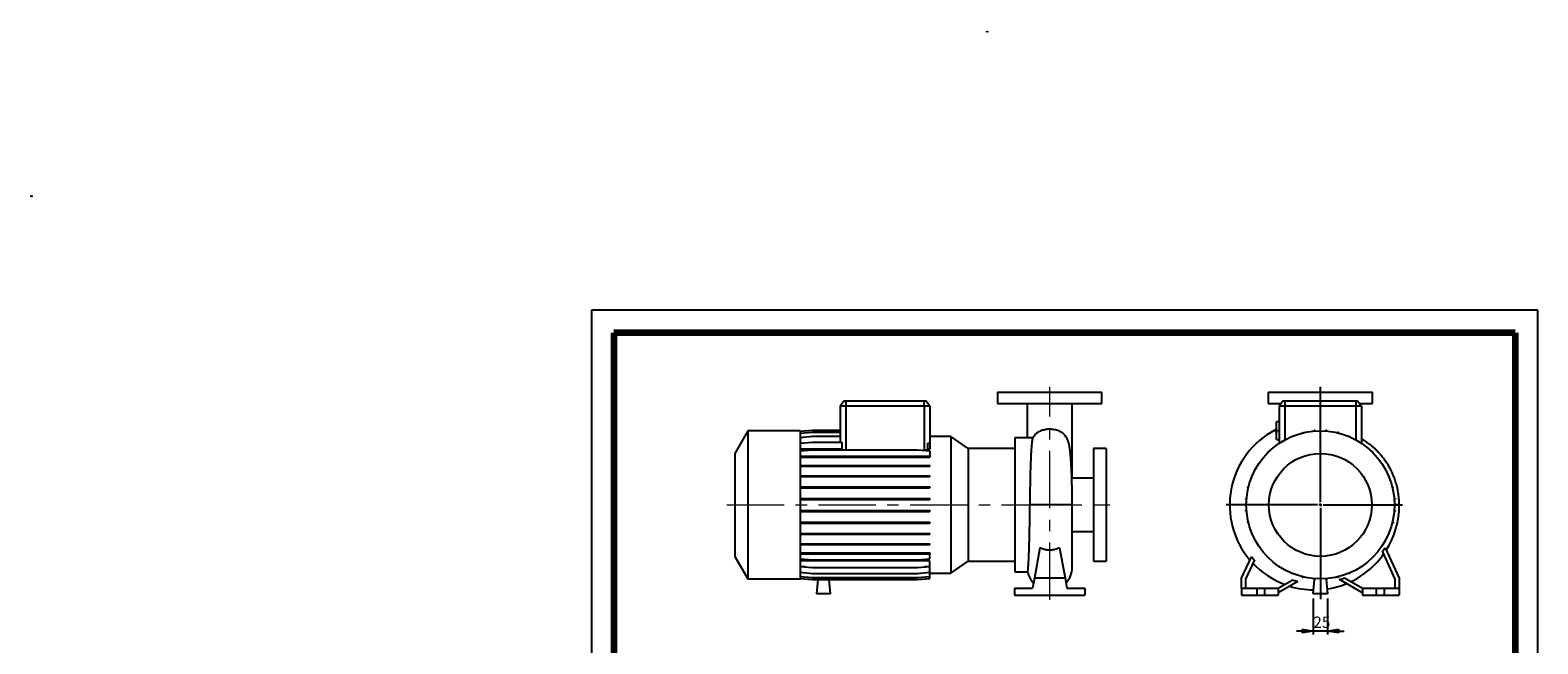
# Model space of a CAD drawing. Units: millimetres. Extents: x -125 to 213, y 0 to 359.
# Drawn here: x -125 to 210, y 223 to 359 of the extents above; entities that cross this region are included whole.
import ezdxf

# ---------------------------------------------------------------- set-up
doc = ezdxf.new("R2010")
doc.units = ezdxf.units.MM
doc.linetypes.add('CENTERX2', pattern=[20.32, 12.7, -2.54, 2.54, -2.54])
doc.layers.add('FORMAT', color=7, linetype='Continuous')
doc.styles.add('SLDTEXTSTYLE0', font='TXT', dxfattribs={"width": 0.605})
doc.dimstyles.new('SLDDIMSTYLE0', dxfattribs={"dimtxt": 2.5, "dimasz": 2.5, "dimexe": 0, "dimexo": 0.0625, "dimtad": 1, "dimlfac": 8, "dimrnd": 1e-09, "dimzin": 12, "dimdsep": 46, "dimtxsty": 'SLDTEXTSTYLE0', "dimblk1": 'CLOSED', "dimblk2": 'CLOSED', "dimsah": 1, "dimcen": 0.09, "dimadec": 0, "dimazin": 3, "dimtfac": 1, "dimtmove": 0, "dimatfit": 0, "dimldrblk": 'CLOSED', "dimfxl": 0, "dimfrac": 2, "dimtolj": 1, "dimtzin": 12, "dimarcsym": 0})

# ---------------------------------------------------------------- blocks, each defined once
blk = doc.blocks.new('Arrow SUCTION')
at = {"linetype": 'Continuous'}
blk.add_hatch(color=7, dxfattribs=at).paths.add_polyline_path([(971.9, 46.7), (971.9, 44.1), (978.8, 49.8), (971.9, 55.4), (971.9, 52.8), (965.7, 52.8), (965.7, 46.7)], flags=0)
at = {"layer": 'FORMAT'}
blk.add_hatch(color=7, dxfattribs=at).paths.add_polyline_path([(208.3, 829.1), (208.3, 828.3), (210.2, 829.9), (208.3, 831.6), (208.3, 830.8), (206.5, 830.8), (206.5, 829.1)], flags=0)
at = {"color": 7, "linetype": 'Continuous', "lineweight": 18}
for p, q in [((971.9, 52.8), (965.7, 52.8)), ((965.7, 52.8), (965.7, 46.7)), ((978.8, 49.8), (971.9, 55.4)), ((971.9, 55.4), (971.9, 52.8)), ((965.7, 46.7), (971.9, 46.7)), ((971.9, 44.1), (978.8, 49.8)), ((971.9, 46.7), (971.9, 44.1))]:
    blk.add_line(p, q, dxfattribs=at)
blk = doc.blocks.new('Arrow Discharge')
at = {"linetype": 'Continuous'}
blk.add_hatch(color=7, dxfattribs=at).paths.add_polyline_path([(-6.3, 7.8), (-3.7, 7.8), (-9.4, 14.7), (-15, 7.8), (-12.4, 7.8), (-12.4, 1.6), (-6.3, 1.6)], flags=0)
at = {"layer": 'FORMAT'}
blk.add_hatch(color=7, dxfattribs=at).paths.add_polyline_path([(208.3, 829.1), (208.3, 828.3), (210.2, 829.9), (208.3, 831.6), (208.3, 830.8), (206.5, 830.8), (206.5, 829.1)], flags=0)
at = {"color": 7, "linetype": 'Continuous', "lineweight": 18}
for p, q in [((-9.4, 14.7), (-15, 7.8)), ((-15, 7.8), (-12.4, 7.8)), ((-12.4, 7.8), (-12.4, 1.6)), ((-12.4, 1.6), (-6.3, 1.6)), ((-3.7, 7.8), (-9.4, 14.7)), ((-6.3, 7.8), (-3.7, 7.8)), ((-6.3, 1.6), (-6.3, 7.8))]:
    blk.add_line(p, q, dxfattribs=at)
blk = doc.blocks.new('_Closed')
at = {"color": 0, "linetype": 'ByBlock', "lineweight": -2}
for p, q in [((-1, 0.166667), (0, 0)), ((-1, 0.166667), (-1, -0.166667)), ((0, 0), (-1, -0.166667)), ((0, 0), (-1, 0))]:
    blk.add_line(p, q, dxfattribs=at)
blk = doc.blocks.new('_D_19')
at = {"layer": 'FORMAT'}
for p, q in [((160.18, 233.05), (160.18, 225.05)), ((163.31, 233.05), (163.31, 225.05)), ((160.18, 225.8), (156.43, 225.8)), ((163.31, 225.8), (160.18, 225.8)), ((163.31, 225.8), (167.06, 225.8))]:
    blk.add_line(p, q, dxfattribs=at)
at = {"layer": 'FORMAT', "xscale": 2.5, "yscale": 2.5}
blk.add_blockref('_Closed', (160.18, 225.8, -15.31), dxfattribs=at)
at = {"layer": 'FORMAT', "xscale": 2.5, "yscale": 2.5, "rotation": 180.0000000000004}
blk.add_blockref('_Closed', (163.31, 225.8, -15.31), dxfattribs=at)
at = {"layer": 'FORMAT', "insert": (160.18, 229.02), "char_height": 2.5, "attachment_point": 1, "style": 'SLDTEXTSTYLE0'}
blk.add_mtext('25', dxfattribs=at)
blk = doc.blocks.new('SW_CENTERMARKSYMBOL_2')
at = {"layer": 'FORMAT', "color": 0}
for p, q in [((0, 0.62), (0, 26.2)), ((-0.63, 0), (-20.88, 0)), ((0, 0), (-0.31, 0)), ((0, 0), (0, 0.31)), ((0, 0), (0, -0.31)), ((0, 0), (0.31, 0)), ((0.62, 0), (18.19, 0)), ((0, -0.63), (0, -20.92))]:
    blk.add_line(p, q, dxfattribs=at)

msp = doc.modelspace()

# ---------------------------------------------------------------- linework, layer by layer
at = {"color": 7, "linetype": 'Continuous', "lineweight": 25}
for p, q in [((210, 297), (0, 297)), ((0, 297), (0, 0)), ((210, 0), (210, 297)), ((210, 292.75), (210, 296.25)), ((90.1224, 278.7963), (90.1224, 276.2963)), ((90.1224, 278.7963), (113.2474, 278.7963)), ((113.2474, 276.2963), (113.2474, 278.7963)), ((150.1838, 278.7963), (150.1838, 276.2963)), ((150.1838, 278.7963), (173.3088, 278.7963)), ((173.3088, 276.2963), (173.3088, 278.7963)), ((56.0602, 276.9213), (55.1849, 275.6713)), ((55.1849, 275.6713), (55.1849, 267.713)), ((56.4349, 275.6713), (55.1849, 275.6713)), ((56.0602, 276.9213), (56.4349, 276.9213)), ((56.4349, 276.9213), (56.4349, 275.6713)), ((56.4349, 276.9213), (73.8099, 276.9213)), ((73.8099, 275.6713), (56.4349, 275.6713)), ((73.8099, 275.6713), (73.8099, 276.9213)), ((73.8099, 276.9213), (74.1847, 276.9213)), ((73.8099, 275.6713), (73.8099, 265.9298)), ((75.0599, 275.6713), (73.8099, 275.6713)), ((75.0599, 275.6713), (74.1847, 276.9213)), ((75.0599, 275.6713), (75.0599, 267.4732)), ((90.1224, 276.2963), (113.2474, 276.2963)), ((96.6849, 276.2949), (96.6849, 268.6713)), ((106.6849, 265.9751), (106.6849, 276.2929)), ((150.1838, 276.2963), (153.059, 276.2963)), ((153.4966, 276.9213), (152.6213, 275.6713)), ((152.6213, 275.6713), (152.6213, 267.4684)), ((153.8713, 275.6713), (152.6213, 275.6713)), ((153.4966, 276.9213), (153.8713, 276.9213)), ((153.8713, 276.9213), (153.8713, 275.6713)), ((153.8713, 276.9213), (169.6213, 276.9213)), ((169.6213, 275.6713), (153.8713, 275.6713)), ((169.6213, 276.9213), (169.6213, 275.6713)), ((169.6213, 276.9213), (169.9961, 276.9213)), ((170.8713, 275.6713), (169.6213, 275.6713)), ((169.9961, 276.9213), (170.8713, 275.6713)), ((170.4337, 276.2963), (173.3088, 276.2963)), ((170.8713, 275.6713), (170.8713, 267.4684)), ((151.9963, 270.2963), (151.9963, 272.2963)), ((151.9963, 272.2963), (152.6213, 272.2963)), ((34.7099, 270.2338), (31.8099, 265.2109)), ((46.3099, 270.2338), (34.7099, 270.2338)), ((34.7099, 270.2338), (34.7099, 237.3588)), ((46.3099, 270.1259), (49.0507, 270.3657)), ((46.3099, 270.2338), (46.3099, 237.3588)), ((46.3099, 269.6758), (49.0507, 269.9156)), ((46.3099, 268.7826), (49.0507, 269.0224)), ((46.3099, 267.4732), (49.0507, 267.713)), ((49.0507, 270.3657), (55.1849, 270.3657)), ((49.0507, 269.9156), (55.1849, 269.9156)), ((49.0507, 269.0224), (55.1849, 269.0224)), ((49.0507, 267.713), (55.5991, 267.713)), ((55.5991, 267.713), (55.5991, 266.1643)), ((79.7354, 268.9781), (75.0599, 268.9781)), ((83.5654, 266.2963), (79.7354, 268.9781)), ((79.7354, 268.9781), (79.7354, 238.6146)), ((97.8411, 268.6713), (93.9349, 268.6713)), ((93.9349, 268.6713), (93.9349, 238.9213)), ((97.9525, 268.6704), (97.8411, 268.6696)), ((151.9963, 270.5767), (151.676, 270.4002)), ((151.9963, 268.2963), (151.9963, 270.2963)), ((151.9963, 270.2963), (152.6213, 270.2963)), ((151.9963, 268.2963), (152.6213, 268.2963)), ((155.2708, 268.9046), (155.2708, 268.9902)), ((155.2708, 268.9902), (155.4671, 268.9902)), ((155.4671, 268.9872), (155.4671, 268.9902)), ((157.7484, 269.7402), (157.7484, 269.8959)), ((157.7484, 269.8959), (157.9447, 269.8959)), ((157.9447, 269.7881), (157.9447, 269.8959)), ((160.3453, 270.174), (160.3453, 270.3591)), ((160.3453, 270.3591), (160.5416, 270.3591)), ((160.5416, 270.1896), (160.5416, 270.3591)), ((162.9832, 270.3657), (163.1795, 270.3657)), ((162.9832, 270.1872), (162.9832, 270.3657)), ((163.1795, 270.1712), (163.1795, 270.3657)), ((165.5825, 269.7799), (165.5825, 269.9156)), ((165.5825, 269.9156), (165.7787, 269.9156)), ((165.7787, 269.7315), (165.7787, 269.9156)), ((168.0646, 268.971), (168.0646, 269.0224)), ((168.0646, 269.0224), (168.2608, 269.0224)), ((168.2608, 268.8878), (168.2608, 269.0224)), ((170.4938, 267.713), (170.5508, 267.713)), ((170.5508, 267.677), (170.5508, 267.713)), ((31.8099, 265.2109), (31.8099, 242.3818)), ((46.7233, 267.5094), (46.3099, 267.5094)), ((55.5991, 266.1643), (46.3099, 266.1643)), ((46.3099, 265.7872), (49.0507, 266.027)), ((46.3099, 264.5755), (49.0507, 264.5755)), ((46.3099, 264.3793), (49.0507, 264.3793)), ((49.0507, 266.027), (72.3191, 266.027)), ((49.0507, 264.5755), (49.0507, 264.3793)), ((49.0507, 264.5755), (72.3191, 264.5755)), ((49.0507, 264.3793), (72.3191, 264.3793)), ((72.3191, 266.027), (75.0599, 265.7872)), ((72.3191, 264.5755), (72.3191, 264.3793)), ((72.3191, 264.5755), (75.0599, 264.5755)), ((72.3191, 264.3793), (75.0599, 264.3793)), ((73.4303, 265.9298), (73.8099, 265.9298)), ((74.6457, 266.1643), (74.6457, 267.5094)), ((74.6457, 267.5094), (75.0599, 267.4732)), ((75.0599, 266.1643), (74.6457, 266.1643)), ((75.0599, 267.4732), (75.0599, 266.1643)), ((75.0599, 265.7872), (75.0599, 264.5755)), ((75.0599, 264.5755), (75.0599, 264.3793)), ((93.9349, 266.2963), (83.5654, 266.2963)), ((83.5654, 266.2963), (83.5654, 241.2963)), ((106.6849, 259.7338), (106.6849, 265.9751)), ((114.1849, 266.2963), (111.4349, 266.2963)), ((111.4349, 266.2963), (111.4349, 241.2963)), ((114.1849, 266.2963), (114.1849, 241.2963)), ((46.3099, 262.5552), (49.0507, 262.5552)), ((46.3099, 262.359), (49.0507, 262.359)), ((49.0507, 262.5552), (49.0507, 262.359)), ((49.0507, 262.5552), (72.3191, 262.5552)), ((49.0507, 262.359), (72.3191, 262.359)), ((72.3191, 262.5552), (72.3191, 262.359)), ((72.3191, 262.5552), (75.0599, 262.5552)), ((72.3191, 262.359), (75.0599, 262.359)), ((75.0599, 262.5552), (75.0599, 262.359)), ((147.8297, 262.5438), (147.8297, 262.6008)), ((147.8657, 262.6008), (147.8297, 262.6008)), ((46.3099, 260.2718), (49.0507, 260.2718)), ((46.3099, 260.0756), (49.0507, 260.0756)), ((46.3099, 257.7943), (49.0507, 257.7943)), ((46.3099, 257.598), (49.0507, 257.598)), ((49.0507, 260.2718), (49.0507, 260.0756)), ((49.0507, 260.2718), (72.3191, 260.2718)), ((49.0507, 260.0756), (72.3191, 260.0756)), ((49.0507, 257.7943), (49.0507, 257.598)), ((49.0507, 257.7943), (72.3191, 257.7943)), ((49.0507, 257.598), (72.3191, 257.598)), ((72.3191, 260.2718), (72.3191, 260.0756)), ((72.3191, 260.2718), (75.0599, 260.2718)), ((72.3191, 260.0756), (75.0599, 260.0756)), ((72.3191, 257.7943), (72.3191, 257.598)), ((72.3191, 257.7943), (75.0599, 257.7943)), ((72.3191, 257.598), (75.0599, 257.598)), ((75.0599, 260.2718), (75.0599, 260.0756)), ((75.0599, 257.7943), (75.0599, 257.598)), ((111.4349, 259.7338), (106.5946, 259.7338)), ((145.6271, 257.6325), (145.6271, 257.8287)), ((145.8111, 257.8287), (145.6271, 257.8287)), ((145.7627, 257.6325), (145.6271, 257.6325)), ((146.5203, 260.1145), (146.5203, 260.3108)), ((146.6549, 260.3108), (146.5203, 260.3108)), ((146.5716, 260.1145), (146.5203, 260.1145)), ((176.8546, 260.2718), (176.9403, 260.2718)), ((176.9372, 260.0756), (176.9403, 260.0756)), ((176.9403, 260.2718), (176.9403, 260.0756)), ((177.6902, 257.7943), (177.8459, 257.7943)), ((177.7382, 257.598), (177.8459, 257.598)), ((177.8459, 257.7943), (177.8459, 257.598)), ((46.3099, 255.1973), (49.0507, 255.1973)), ((46.3099, 255.0011), (49.0507, 255.0011)), ((49.0507, 255.1973), (49.0507, 255.0011)), ((49.0507, 255.1973), (72.3191, 255.1973)), ((49.0507, 255.0011), (72.3191, 255.0011)), ((72.3191, 255.1973), (72.3191, 255.0011)), ((72.3191, 255.1973), (75.0599, 255.1973)), ((72.3191, 255.0011), (75.0599, 255.0011)), ((75.0599, 255.1973), (75.0599, 255.0011)), ((145.177, 255.0332), (145.177, 255.2295)), ((145.3714, 255.2295), (145.177, 255.2295)), ((145.3554, 255.0332), (145.177, 255.0332)), ((178.124, 255.1973), (178.3091, 255.1973)), ((178.1396, 255.0011), (178.3091, 255.0011)), ((178.3091, 255.1973), (178.3091, 255.0011)), ((46.3099, 252.5594), (49.0507, 252.5594)), ((46.3099, 252.3632), (49.0507, 252.3632)), ((49.0507, 252.5594), (49.0507, 252.3632)), ((49.0507, 252.5594), (72.3191, 252.5594)), ((49.0507, 252.3632), (72.3191, 252.3632)), ((72.3191, 252.5594), (72.3191, 252.3632)), ((72.3191, 252.5594), (75.0599, 252.5594)), ((72.3191, 252.3632), (75.0599, 252.3632)), ((75.0599, 252.5594), (75.0599, 252.3632)), ((106.6849, 239.938), (106.6849, 253.7841)), ((145.1836, 252.3953), (145.1836, 252.5916)), ((145.3531, 252.5916), (145.1836, 252.5916)), ((145.3687, 252.3953), (145.1836, 252.3953)), ((178.1212, 252.3632), (178.3157, 252.3632)), ((178.1372, 252.5594), (178.3157, 252.5594)), ((178.3157, 252.5594), (178.3157, 252.3632)), ((46.3099, 249.9602), (49.0507, 249.9602)), ((46.3099, 249.7639), (49.0507, 249.7639)), ((49.0507, 249.9602), (49.0507, 249.7639)), ((49.0507, 249.9602), (72.3191, 249.9602)), ((49.0507, 249.7639), (72.3191, 249.7639)), ((72.3191, 249.9602), (72.3191, 249.7639)), ((72.3191, 249.9602), (75.0599, 249.9602)), ((72.3191, 249.7639), (75.0599, 249.7639)), ((75.0599, 249.9602), (75.0599, 249.7639)), ((106.6849, 247.8588), (111.4349, 247.8588)), ((145.6468, 249.7984), (145.6468, 249.9946)), ((145.7545, 249.9946), (145.6468, 249.9946)), ((145.8024, 249.7984), (145.6468, 249.7984)), ((177.6816, 249.7639), (177.8656, 249.7639)), ((177.7299, 249.9602), (177.8656, 249.9602)), ((177.8656, 249.9602), (177.8656, 249.7639)), ((46.3099, 247.4781), (49.0507, 247.4781)), ((46.3099, 247.2818), (49.0507, 247.2818)), ((46.3099, 245.1881), (49.0507, 245.1881)), ((46.3099, 244.9918), (49.0507, 244.9918)), ((49.0507, 247.4781), (49.0507, 247.2818)), ((49.0507, 247.4781), (72.3191, 247.4781)), ((49.0507, 247.2818), (72.3191, 247.2818)), ((49.0507, 245.1881), (49.0507, 244.9918)), ((49.0507, 245.1881), (72.3191, 245.1881)), ((49.0507, 244.9918), (72.3191, 244.9918)), ((72.3191, 247.4781), (72.3191, 247.2818)), ((72.3191, 247.4781), (75.0599, 247.4781)), ((72.3191, 247.2818), (75.0599, 247.2818)), ((72.3191, 245.1881), (72.3191, 244.9918)), ((72.3191, 245.1881), (75.0599, 245.1881)), ((72.3191, 244.9918), (75.0599, 244.9918)), ((75.0599, 247.4781), (75.0599, 247.2818)), ((75.0599, 245.1881), (75.0599, 244.9918)), ((99.4738, 244.296), (98.2836, 237.5463)), ((103.896, 244.296), (105.0862, 237.5463)), ((146.5524, 247.3208), (146.5524, 247.5171)), ((146.5555, 247.5171), (146.5524, 247.5171)), ((146.6381, 247.3208), (146.5524, 247.3208)), ((175.627, 244.9918), (175.663, 244.9918)), ((175.663, 245.0489), (175.663, 244.9918)), ((176.0989, 244.296), (179.2463, 237.5463)), ((176.8378, 247.2818), (176.9724, 247.2818)), ((176.921, 247.4781), (176.9724, 247.4781)), ((176.9724, 247.4781), (176.9724, 247.2818)), ((31.8099, 242.3818), (34.7099, 237.3588)), ((46.3099, 243.1593), (49.0507, 243.1593)), ((46.3099, 242.9631), (49.0507, 242.9631)), ((46.3099, 241.8592), (49.0507, 241.6195)), ((75.0599, 241.396), (46.3099, 241.396)), ((49.0507, 243.1593), (49.0507, 242.9631)), ((49.0507, 243.1593), (72.3191, 243.1593)), ((49.0507, 242.9631), (72.3191, 242.9631)), ((49.0507, 241.6195), (72.3191, 241.6195)), ((72.3191, 243.1593), (72.3191, 242.9631)), ((72.3191, 243.1593), (75.0599, 243.1593)), ((72.3191, 242.9631), (75.0599, 242.9631)), ((72.3191, 241.6195), (75.0599, 241.8592)), ((75.0599, 243.1593), (75.0599, 242.9631)), ((75.0599, 241.8592), (75.0599, 242.9631)), ((75.0599, 240.1631), (75.0599, 241.396)), ((79.7354, 238.6146), (83.5654, 241.2963)), ((83.5654, 241.2963), (93.9349, 241.2963)), ((111.4349, 241.2963), (114.1849, 241.2963)), ((144.2463, 237.5463), (146.4453, 242.2619)), ((147.1056, 241.6076), (145.1213, 237.3523)), ((178.3713, 237.3523), (175.5041, 243.5013)), ((46.3099, 240.1631), (49.0507, 239.9233)), ((47.4327, 240.0648), (46.3099, 240.0648)), ((46.3099, 238.8422), (49.0507, 238.6024)), ((46.3099, 237.9365), (49.0507, 237.6967)), ((49.0507, 239.9233), (72.3191, 239.9233)), ((49.0507, 238.6024), (72.3191, 238.6024)), ((49.0507, 237.6967), (72.3191, 237.6967)), ((72.3191, 239.9233), (75.0599, 240.1631)), ((72.3191, 238.6024), (75.0599, 238.8422)), ((72.3191, 237.6967), (75.0599, 237.9365)), ((75.0599, 240.0648), (73.9372, 240.0648)), ((75.0599, 238.8422), (75.0599, 240.0648)), ((75.0599, 237.9365), (75.0599, 238.8422)), ((75.0599, 238.6146), (79.7354, 238.6146)), ((75.0599, 237.4734), (75.0599, 237.9365)), ((93.9349, 238.9213), (96.802, 238.9213)), ((98.2836, 237.5463), (97.8869, 235.2963)), ((105.0862, 237.5463), (98.2836, 237.5463)), ((105.0862, 237.5463), (105.4829, 235.2963)), ((144.2463, 235.2963), (144.2463, 237.5463)), ((152.9419, 239.9157), (152.9419, 239.8797)), ((152.9989, 239.8797), (152.9419, 239.8797)), ((155.2319, 238.7048), (155.2319, 238.5703)), ((155.4281, 238.5703), (155.2319, 238.5703)), ((155.4281, 238.6216), (155.4281, 238.5703)), ((157.714, 237.8611), (157.714, 237.677)), ((157.9102, 237.677), (157.714, 237.677)), ((157.9102, 237.8127), (157.9102, 237.677)), ((165.548, 237.8045), (165.548, 237.6967)), ((165.7443, 237.6967), (165.548, 237.6967)), ((165.7443, 237.8524), (165.7443, 237.6967)), ((167.1333, 237.5988), (171.1213, 235.2963)), ((168.0256, 238.6055), (168.0256, 238.6024)), ((168.2219, 238.6024), (168.0256, 238.6024)), ((168.2219, 238.6881), (168.2219, 238.6024)), ((179.2463, 237.5463), (179.2463, 235.2963)), ((34.7099, 237.3588), (46.3099, 237.3588)), ((46.3099, 237.4734), (49.0507, 237.2336)), ((46.3099, 237.4667), (49.0507, 237.227)), ((49.0507, 237.2336), (72.3191, 237.2336)), ((49.0507, 237.227), (50.2132, 237.227)), ((50.2138, 237.2336), (49.9349, 234.0463)), ((53.0599, 234.0463), (52.7811, 237.2336)), ((52.7816, 237.227), (72.3191, 237.227)), ((72.3191, 237.2336), (75.0599, 237.4734)), ((72.3191, 237.227), (75.0599, 237.4667)), ((75.0599, 237.4667), (75.0599, 237.4734)), ((93.8724, 235.2963), (93.8724, 233.7963)), ((93.8724, 235.2963), (97.8869, 235.2963)), ((105.4829, 235.2963), (109.4974, 235.2963)), ((109.4974, 235.2963), (109.4974, 233.7963)), ((144.2463, 235.2963), (144.2463, 233.7963)), ((144.2463, 235.2963), (147.6213, 235.2963)), ((145.1213, 237.3523), (145.1213, 235.2963)), ((147.6213, 235.2963), (147.6213, 233.7963)), ((147.6213, 235.2963), (149.3713, 235.2963)), ((149.3713, 235.2963), (149.3713, 233.7963)), ((149.3713, 235.2963), (152.3713, 235.2963)), ((152.3713, 235.2963), (155.4577, 237.0782)), ((156.7265, 236.8004), (152.3713, 234.286)), ((152.3713, 235.2963), (152.3713, 233.7963)), ((160.1838, 234.0463), (160.4621, 237.227)), ((160.3132, 237.4214), (160.3132, 237.227)), ((160.5094, 237.227), (160.3132, 237.227)), ((160.5094, 237.4054), (160.5094, 237.227)), ((162.9511, 237.403), (162.9511, 237.2336)), ((163.1473, 237.2336), (162.9511, 237.2336)), ((163.03, 237.2336), (163.3088, 234.0463)), ((163.1473, 237.4186), (163.1473, 237.2336)), ((171.1213, 234.286), (166.0063, 237.2391)), ((171.1213, 235.2963), (171.1213, 233.7963)), ((171.1213, 235.2963), (174.1213, 235.2963)), ((174.1213, 235.2963), (174.1213, 233.7963)), ((174.1213, 235.2963), (175.8713, 235.2963)), ((175.8713, 235.2963), (175.8713, 233.7963)), ((175.8713, 235.2963), (179.2463, 235.2963)), ((178.3713, 235.2963), (178.3713, 237.3523)), ((179.2463, 235.2963), (179.2463, 233.7963)), ((53.0599, 234.0463), (49.9349, 234.0463)), ((93.8724, 233.7963), (109.4974, 233.7963)), ((144.2463, 233.7963), (147.6213, 233.7963)), ((147.6213, 233.7963), (149.3713, 233.7963)), ((149.3713, 233.7963), (152.3713, 233.7963)), ((163.3088, 234.0463), (160.1838, 234.0463)), ((171.1213, 233.7963), (174.1213, 233.7963)), ((174.1213, 233.7963), (175.8713, 233.7963)), ((175.8713, 233.7963), (179.2463, 233.7963))]:
    msp.add_line(p, q, dxfattribs=at)
at = {"color": 7, "linetype": 'Continuous', "lineweight": 140}
for p, q in [((205, 292), (5, 292)), ((5, 292), (5, 5)), ((205, 292), (205, 5))]:
    msp.add_line(p, q, dxfattribs=at)
at = {"color": 8, "linetype": 'Continuous', "lineweight": 25}
for p, q in [((56.4349, 275.6713), (56.4349, 266.027)), ((153.8713, 275.6713), (153.8713, 268.2246)), ((169.6213, 275.6713), (169.6213, 268.2246)), ((151.676, 270.4002), (151.9963, 269.7911)), ((179.2463, 253.7963), (178.1838, 253.7937))]:
    msp.add_line(p, q, dxfattribs=at)
at = {"color": 7, "linetype": 'Continuous', "lineweight": 25, "flags": 128}
msp.add_lwpolyline([(101.6849, 253.7963), (101.1967, 253.7963), (100.7131, 253.7961), (100.2388, 253.7958), (99.7784, 253.7954), (99.3361, 253.7949), (98.9163, 253.7943), (98.523, 253.7936), (98.1599, 253.7928), (97.8305, 253.7919), (97.5379, 253.7909), (97.285, 253.7899)], dxfattribs=at)
at = {"color": 8, "linetype": 'Continuous', "lineweight": 25, "flags": 128}
msp.add_lwpolyline([(106.6849, 253.7841), (106.6805, 253.7847), (106.6377, 253.7858), (106.5497, 253.787), (106.4173, 253.7881), (106.2417, 253.7892), (106.0246, 253.7902), (105.7679, 253.7912), (105.4739, 253.7921), (105.1454, 253.7929), (104.7853, 253.7937), (104.3969, 253.7944), (103.9838, 253.795), (103.5497, 253.7954), (103.0986, 253.7958), (102.6346, 253.7961), (102.1619, 253.7963), (101.6849, 253.7963)], dxfattribs=at)
at = {"color": 7, "linetype": 'Continuous', "lineweight": 25}
for radius in [16.4375, 11.4146]:
    msp.add_circle((161.7463, 253.7963), radius, dxfattribs=at)
for centre, radius, start, end in [((160.4338, 253.7505), 18.8126, 117.744759, 220.411094), ((160.4338, 253.7505), 18.8126, 327.845181, 0), ((160.4338, 253.7505), 18.8126, 0, 0.139346), ((160.4338, 253.7505), 18.7934, 295.524477, 324.753981), ((101.6849, 239.938), 5, 191.731866, 224.065592), ((101.6849, 239.938), 5, 315.934408, 0), ((160.4338, 253.7505), 18.7934, 223.30371, 249.486214), ((160.4338, 253.7505), 18.8126, 253.009016, 269.476387), ((160.4338, 253.7505), 18.8126, 278.494646, 292.24863)]:
    msp.add_arc(centre, radius, start, end, dxfattribs=at)
at = {"color": 8, "linetype": 'Continuous', "lineweight": 25}
msp.add_arc((102.7134, 265.9793), 3.9715, 337.031654, 359.938297, dxfattribs=at)
at = {"color": 7, "linetype": 'Continuous', "lineweight": 25}
for points, knots in [([(97.9252, 268.6458), (97.9208, 268.6425), (97.9029, 268.629), (97.8672, 268.539), (97.8187, 268.3515), (97.7659, 268.035), (97.7133, 267.6142), (97.6622, 267.0937), (97.6143, 266.4827), (97.5698, 265.7847), (97.5265, 264.9923), (97.4852, 264.1206), (97.4465, 263.1821), (97.4114, 262.1806), (97.38, 261.1069), (97.3531, 259.9828), (97.3307, 258.8234), (97.3124, 257.6321), (97.2985, 256.399), (97.2885, 255.1125), (97.2862, 254.2383), (97.285, 253.7899)], [0, 0, 0, 0, 0.01266016, 0.05189308, 0.1064957, 0.16147769, 0.21765633, 0.27424857, 0.32882779, 0.38378648, 0.43994191, 0.49651095, 0.55105429, 0.60597679, 0.66209598, 0.71862899, 0.77311938, 0.82798853, 0.88405265, 0.94052986, 1, 1, 1, 1]), ([(98.3498, 269.2689), (98.2774, 269.1807), (98.11, 268.9767), (97.9797, 268.7452), (97.9058, 268.6139)], [0, 0, 0, 0, 0.43269315, 1, 1, 1, 1]), ([(98.3533, 269.2662), (98.379, 269.3025), (98.465, 269.4244), (98.6661, 269.6097), (98.9678, 269.8584), (99.3678, 270.1093), (99.846, 270.3283), (100.35, 270.4907), (100.8138, 270.5901), (101.2649, 270.6447), (101.7152, 270.6633), (102.2052, 270.6387), (102.7073, 270.5632), (103.181, 270.444), (103.6706, 270.2685), (104.1596, 270.023), (104.5662, 269.7339), (104.8508, 269.476), (104.9771, 269.3235), (105.0288, 269.2611)], [0, 0, 0, 0, 0.02310184, 0.07768146, 0.13264552, 0.20780605, 0.28472192, 0.34440331, 0.40565683, 0.45191655, 0.49918831, 0.5566362, 0.61608476, 0.67346977, 0.73224324, 0.81442736, 0.89894119, 0.95863207, 1, 1, 1, 1]), ([(106.6849, 253.7841), (106.6843, 254.1806), (106.683, 254.9521), (106.6729, 256.071), (106.6583, 257.115), (106.6396, 258.0831), (106.6177, 258.9756), (106.5899, 259.916), (106.5556, 260.8732), (106.515, 261.8133), (106.4746, 262.6106), (106.4344, 263.3008), (106.3949, 263.8999), (106.3558, 264.4224), (106.3187, 264.8643), (106.2885, 265.1862), (106.2651, 265.4167), (106.2478, 265.5781), (106.2302, 265.7334), (106.2114, 265.8911), (106.1874, 266.0808), (106.1541, 266.3221), (106.11, 266.6061), (106.0592, 266.8901), (106.005, 267.1498), (105.9526, 267.368), (105.9027, 267.5519), (105.8454, 267.7412), (105.7597, 267.99), (105.6274, 268.3129), (105.4293, 268.6956), (105.2265, 269.02), (105.0735, 269.207), (105.0291, 269.2614)], [0, 0, 0, 0, 0.0578885, 0.11265, 0.16446399, 0.21346293, 0.25974782, 0.30341335, 0.36414989, 0.41932849, 0.46901147, 0.51310715, 0.55614623, 0.59499841, 0.63002622, 0.66118687, 0.67596237, 0.69022543, 0.70433313, 0.71828735, 0.73463785, 0.75673613, 0.78391072, 0.81485195, 0.84200491, 0.86455385, 0.88248688, 0.89712809, 0.91337803, 0.93545593, 0.96133242, 0.98876711, 1, 1, 1, 1]), ([(179.2463, 253.7963), (179.2339, 254.2707), (179.2095, 255.1939), (179.0353, 256.5323), (178.7817, 257.7823), (178.4558, 258.9433), (178.0748, 260.0159), (177.6518, 261.0015), (177.1984, 261.9026), (176.7051, 262.7572), (176.1786, 263.5594), (175.6268, 264.304), (175.0873, 264.9579), (174.5708, 265.5266), (174.085, 266.0182), (173.6063, 266.4674), (173.0622, 266.9419), (172.3962, 267.4704), (171.6511, 268.0066), (171.1183, 268.3285), (170.8713, 268.4777)], [0, 0, 0, 0, 0.08049662, 0.156657199, 0.22871304, 0.296834875, 0.361148812, 0.42176019, 0.478770594, 0.532257893, 0.589139529, 0.641540875, 0.689483571, 0.732954756, 0.771897082, 0.806764184, 0.844356159, 0.894381135, 0.951047272, 1, 1, 1, 1]), ([(55.5991, 266.1643), (55.6007, 266.1633), (55.6847, 266.1096), (55.7893, 266.0679), (55.8918, 266.027)], [0, 0, 0, 0, 0.019371988, 1, 1, 1, 1]), ([(73.8099, 265.9298), (73.8891, 265.9298), (73.9675, 265.9354), (74.0841, 265.9521), (74.1225, 265.9591), (74.197, 265.9753), (74.2334, 265.9846), (74.3402, 266.0158), (74.4084, 266.0413), (74.5341, 266.0983), (74.5921, 266.13), (74.6457, 266.1643)], [0, 0, 0, 0, 0.25, 0.25, 0.375, 0.375, 0.5, 0.5, 0.75, 0.75, 1, 1, 1, 1]), ([(96.802, 238.9301), (96.8087, 238.9333), (96.8234, 238.9404), (96.8491, 239.0771), (96.8785, 239.3142), (96.91, 239.6608), (96.943, 240.108), (96.9768, 240.6493), (97.011, 241.2808), (97.0458, 242.0094), (97.083, 242.8929), (97.1217, 243.9477), (97.1577, 245.094), (97.1882, 246.2292), (97.2135, 247.3295), (97.2359, 248.4893), (97.2535, 249.6186), (97.2666, 250.6951), (97.2759, 251.7104), (97.2824, 252.7442), (97.2841, 253.4408), (97.285, 253.7899)], [0, 0, 0, 0, 0.043727212, 0.096470237, 0.149579232, 0.203842178, 0.25850374, 0.311270879, 0.364404185, 0.418692273, 0.473379376, 0.540322816, 0.608019808, 0.660769255, 0.713884922, 0.76815607, 0.822826699, 0.866584456, 0.910550815, 0.955164778, 1, 1, 1, 1]), ([(103.896, 244.296), (103.8121, 244.2508), (103.7267, 244.2081), (103.5542, 244.1283), (103.4668, 244.091), (103.2015, 243.9873), (103.0204, 243.9289), (102.7421, 243.8577), (102.6483, 243.8368), (102.4582, 243.8006), (102.3617, 243.7853), (102.0722, 243.7488), (101.8794, 243.7367), (101.4942, 243.7366), (101.3018, 243.7485), (101.0134, 243.7845), (100.9169, 243.7997), (100.726, 243.8358), (100.6317, 243.8568), (100.3521, 243.928), (100.1703, 243.9866), (99.9041, 244.0906), (99.8164, 244.128), (99.6433, 244.208), (99.5576, 244.2509), (99.4738, 244.296)], [0, 0, 0, 0, 0.0625, 0.0625, 0.125, 0.125, 0.25, 0.25, 0.3125, 0.3125, 0.375, 0.375, 0.5, 0.5, 0.625, 0.625, 0.6875, 0.6875, 0.75, 0.75, 0.875, 0.875, 0.9375, 0.9375, 1, 1, 1, 1]), ([(175.5041, 243.5013), (175.6067, 243.6305), (175.7076, 243.7614), (175.9059, 244.0264), (176.0035, 244.1607), (176.0989, 244.296)], [0, 0, 0, 0, 0.5, 0.5, 1, 1, 1, 1]), ([(156.7265, 236.8004), (156.5144, 236.8397), (156.3024, 236.8825), (155.8789, 236.9752), (155.6675, 237.0251), (155.4577, 237.0782)], [0, 0, 0, 0, 0.5, 0.5, 1, 1, 1, 1])]:
    msp.add_open_spline(points, degree=3, knots=knots, dxfattribs=at)
for points in [[(147.1056, 241.6076), (146.8804, 241.8194), (146.6603, 242.0375), (146.4453, 242.2619)], [(166.0063, 237.2391), (166.3842, 237.3474), (166.7599, 237.4672), (167.1333, 237.5988)]]:
    msp.add_open_spline(points, degree=3, dxfattribs=at)
at = {"layer": 'FORMAT', "color": 7, "linetype": 'CENTERX2', "lineweight": 18}
for p, q in [((101.6849, 232.7376), (101.6849, 279.9928)), ((30.0652, 253.7963), (115.045, 253.7963))]:
    msp.add_line(p, q, dxfattribs=at)

# ---------------------------------------------------------------- block references
at = {"color": 7, "linetype": 'Continuous', "xscale": 0.2, "yscale": 0.2, "zscale": 0.2}
msp.add_blockref('Arrow Discharge', (46.1834, 192.8072), dxfattribs=at)
at = {"layer": 'FORMAT', "xscale": 0.2, "yscale": 0.2, "zscale": 0.2}
msp.add_blockref('Arrow SUCTION', (-165.8332, 156.3051), dxfattribs=at)
at = {"layer": 'FORMAT'}
msp.add_blockref('SW_CENTERMARKSYMBOL_2', (161.7463, 253.7963), dxfattribs=at)

# ---------------------------------------------------------------- dimensions: what is measured, and where the dimension line sits
dim = msp.add_linear_dim(base=(160.1838, 225.7963), p1=(163.3088, 234.0463), p2=(160.1838, 234.0463), dimstyle='SLDDIMSTYLE0', dxfattribs=at)
dim.commit()
dim.dimension.update_dxf_attribs({"geometry": '_D_19', "text_midpoint": (161.7463, 225.7963), "dimtype": 160})

doc.saveas('drawing.dxf')
